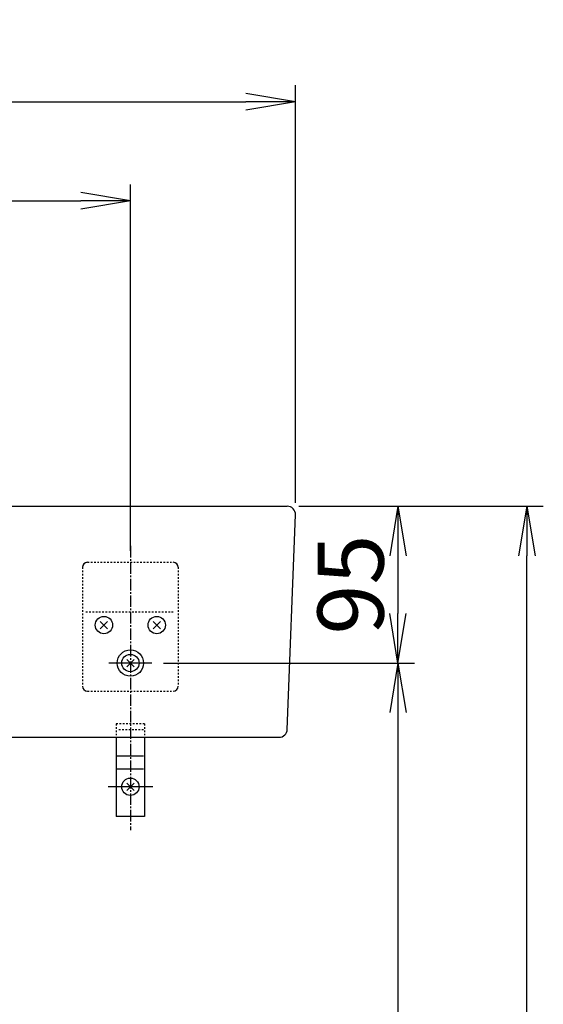
# Model space of a CAD drawing. Extents: x 17 to 2048, y 9 to 1779.
# Drawn here: x 754 to 1071, y 1111 to 1708 of the extents above; entities that cross this region are included whole.
import ezdxf

# ---------------------------------------------------------------- set-up
doc = ezdxf.new("R2010")
doc.units = 0
doc.linetypes.add('EXLTYPE2', pattern=[2, 1, -1])
doc.linetypes.add('EXLTYPE3', pattern=[10, 7, -1, 1, -1])
doc.layers.get('0').update_dxf_attribs({"linetype": 'CONTINUOUS'})
doc.layers.get('DEFPOINTS').update_dxf_attribs({"linetype": 'CONTINUOUS'})
for name, color, linetype in [('バッテリー', 7, 'CONTINUOUS'), ('化粧台', 7, 'CONTINUOUS'), ('寸法', 7, 'CONTINUOUS')]:
    doc.layers.add(name, color=color, linetype=linetype)
doc.styles.add('EXCADDIM1', font='monotxt', dxfattribs={"width": 0.84, "bigfont": 'extfont'})
doc.styles.get("Standard").update_dxf_attribs({"font": 'monotxt', "bigfont": 'extfont'})
doc.dimstyles.new('ISO-25', dxfattribs={"dimtxt": 2.5, "dimasz": 2.5, "dimexe": 1.25, "dimexo": 0.625, "dimtad": 1, "dimtxsty": 'STANDARD', "dimcen": 2.5, "dimazin": 3, "dimtfac": 1, "dimtmove": 0, "dimatfit": 3})

# ---------------------------------------------------------------- blocks, each defined once
blk = doc.blocks.new('EX_NORM')
at = {"color": 0, "linetype": 'CONTINUOUS'}
for q in [(-1, 0.167), (-1, 0), (-1, -0.167)]:
    blk.add_line((0, 0), q, dxfattribs=at)
blk = doc.blocks.new('*D18')
at = {"layer": 'DEFPOINTS', "color": 0}
for p in [(916, 1413), (834, 1318), (983, 1318)]:
    blk.add_point(p, dxfattribs=at)
at = {"layer": 'バッテリー', "color": 3, "linetype": 'CONTINUOUS'}
blk.add_line((983, 1383), (983, 1348), dxfattribs=at)
at = {"layer": 'バッテリー', "color": 3, "xscale": 30, "yscale": 30, "zscale": 30}
for p, rotation in [((983, 1413), 90), ((983, 1318), 270)]:
    blk.add_blockref('EX_NORM', p, dxfattribs=dict(at, rotation=rotation))
at = {"layer": 'バッテリー', "color": 2, "insert": (959.5, 1365.5), "char_height": 40, "attachment_point": 5, "rotation": 90, "style": 'EXCADDIM1'}
blk.add_mtext('95', dxfattribs=at)
blk = doc.blocks.new('*D19')
at = {"layer": 'DEFPOINTS', "color": 0}
for p in [(834, 1318), (756.5, 613), (983, 613)]:
    blk.add_point(p, dxfattribs=at)
at = {"layer": 'バッテリー', "color": 3, "linetype": 'CONTINUOUS'}
for p, q in [((841, 1318), (993, 1318)), ((983, 1288), (983, 643))]:
    blk.add_line(p, q, dxfattribs=at)
at = {"layer": 'バッテリー', "color": 3, "xscale": 30, "yscale": 30, "zscale": 30}
for p, rotation in [((983, 1318), 90), ((983, 613), 270)]:
    blk.add_blockref('EX_NORM', p, dxfattribs=dict(at, rotation=rotation))
at = {"layer": 'バッテリー', "color": 2, "insert": (959.5, 965.5), "char_height": 40, "attachment_point": 5, "rotation": 90, "style": 'EXCADDIM1'}
blk.add_mtext('705', dxfattribs=at)
blk = doc.blocks.new('*D21')
at = {"layer": 'DEFPOINTS', "color": 0}
for p in [(921, 1658), (371, 1408), (921, 1408)]:
    blk.add_point(p, dxfattribs=at)
at = {"layer": '寸法', "color": 3, "linetype": 'CONTINUOUS'}
for p, q in [((371, 1415), (371, 1668)), ((921, 1415), (921, 1668)), ((401, 1658), (891, 1658))]:
    blk.add_line(p, q, dxfattribs=at)
at = {"layer": '寸法', "color": 3, "xscale": 30, "yscale": 30, "zscale": 30, "rotation": 180}
blk.add_blockref('EX_NORM', (371, 1658), dxfattribs=at)
at = {"layer": '寸法', "color": 3, "xscale": 30, "yscale": 30, "zscale": 30}
blk.add_blockref('EX_NORM', (921, 1658), dxfattribs=at)
at = {"layer": '寸法', "color": 2, "insert": (646, 1681.5), "char_height": 40, "attachment_point": 5, "style": 'EXCADDIM1'}
blk.add_mtext('550', dxfattribs=at)
blk = doc.blocks.new('*D23')
at = {"layer": 'DEFPOINTS', "color": 0}
for p in [(916, 1413), (1061, 1413), (756.5, 613)]:
    blk.add_point(p, dxfattribs=at)
at = {"layer": '寸法', "color": 3, "linetype": 'CONTINUOUS'}
for p, q in [((923, 1413), (1071, 1413)), ((1061, 643), (1061, 1383))]:
    blk.add_line(p, q, dxfattribs=at)
at = {"layer": '寸法', "color": 3, "xscale": 30, "yscale": 30, "zscale": 30}
for p, rotation in [((1061, 1413), 90), ((1061, 613), 270)]:
    blk.add_blockref('EX_NORM', p, dxfattribs=dict(at, rotation=rotation))
at = {"layer": '寸法', "color": 2, "insert": (1037.5, 1013), "char_height": 40, "attachment_point": 5, "rotation": 90, "style": 'EXCADDIM1'}
blk.add_mtext('800', dxfattribs=at)
blk = doc.blocks.new('*D31')
at = {"layer": 'DEFPOINTS', "color": 0}
for p in [(821, 1598), (471, 1379), (821, 1379)]:
    blk.add_point(p, dxfattribs=at)
at = {"layer": '寸法', "color": 3, "linetype": 'CONTINUOUS'}
for p, q in [((471, 1386), (471, 1608)), ((821, 1386), (821, 1608)), ((501, 1598), (791, 1598))]:
    blk.add_line(p, q, dxfattribs=at)
at = {"layer": '寸法', "color": 3, "xscale": 30, "yscale": 30, "zscale": 30, "rotation": 180}
blk.add_blockref('EX_NORM', (471, 1598), dxfattribs=at)
at = {"layer": '寸法', "color": 3, "xscale": 30, "yscale": 30, "zscale": 30}
blk.add_blockref('EX_NORM', (821, 1598), dxfattribs=at)
at = {"layer": '寸法', "color": 2, "insert": (646, 1621.5), "char_height": 40, "attachment_point": 5, "style": 'EXCADDIM1'}
blk.add_mtext('350', dxfattribs=at)

msp = doc.modelspace()

# ---------------------------------------------------------------- linework, layer by layer
at = {"layer": '化粧台', "color": 2, "linetype": 'CONTINUOUS'}
for p, q in [((376, 1413), (916, 1413)), ((916, 1277.81), (921, 1407.81)), ((381, 1273), (911, 1273))]:
    msp.add_line(p, q, dxfattribs=at)
at = {"layer": '化粧台', "color": 6, "linetype": 'EXLTYPE3'}
msp.add_line((821, 1389), (821, 1216.8), dxfattribs=at)
at = {"layer": '化粧台', "color": 6, "linetype": 'EXLTYPE2'}
for p, q in [((795, 1379), (847, 1379)), ((792, 1376), (792, 1304)), ((850, 1376), (850, 1304)), ((794, 1349), (848, 1349)), ((795, 1301), (847, 1301)), ((829.5, 1281.19), (812.5, 1281.19)), ((812.5, 1281.19), (812.5, 1273)), ((829, 1277.48), (813, 1277.48)), ((829.5, 1281.19), (829.5, 1273))]:
    msp.add_line(p, q, dxfattribs=at)
at = {"layer": '化粧台', "color": 6, "linetype": 'CONTINUOUS'}
for p, q in [((807.23, 1338.77), (802.77, 1343.23)), ((802.77, 1338.77), (807.23, 1343.23)), ((839.23, 1338.77), (834.77, 1343.23)), ((834.77, 1338.77), (839.23, 1343.23)), ((823.23, 1315.77), (818.77, 1320.23)), ((818.77, 1315.77), (823.23, 1320.23)), ((834, 1318), (808, 1318)), ((812.5, 1273), (812.5, 1225)), ((829.5, 1273), (829.5, 1225)), ((829, 1261.63), (813, 1261.63)), ((829, 1253.63), (813, 1253.63)), ((834.5, 1243), (807.5, 1243)), ((823.23, 1240.77), (818.77, 1245.23)), ((818.77, 1240.77), (823.23, 1245.23)), ((829.5, 1225), (812.5, 1225))]:
    msp.add_line(p, q, dxfattribs=at)
for centre, radius in [((805, 1341), 5.25), ((837, 1341), 5.25), ((821, 1318), 8), ((821, 1318), 5.25), ((821, 1243), 5.25)]:
    msp.add_circle(centre, radius, dxfattribs=at)
at = {"layer": '化粧台', "color": 2, "linetype": 'CONTINUOUS'}
for centre, start, end in [((916, 1408), 357.7974, 90), ((911, 1278), 270, 357.7974)]:
    msp.add_arc(centre, 5, start, end, dxfattribs=at)
at = {"layer": '化粧台', "color": 6, "linetype": 'CONTINUOUS'}
for centre, start, end in [((795, 1376), 90, 180), ((847, 1376), 0, 90), ((795, 1304), 180, 270), ((847, 1304), 270, 0)]:
    msp.add_arc(centre, 3, start, end, dxfattribs=at)

# ---------------------------------------------------------------- dimensions: what is measured, and where the dimension line sits
at = {"layer": 'バッテリー', "color": 3, "linetype": 'CONTINUOUS'}
dim = msp.add_linear_dim(base=(983, 1318), p1=(916, 1413), p2=(834, 1318), angle=90, dimstyle='ISO-25', override={"dimtxt": 40, "dimasz": 30, "dimexe": 0, "dimexo": 0, "dimgap": 0, "dimtad": 1, "dimjust": 0, "dimtih": 0, "dimtoh": 0, "dimdec": 0, "dimzin": 0, "dimlunit": 2, "dimtxsty": 'EXCADDIM1', "dimblk1": 'EX_NORM', "dimblk2": 'EX_NORM', "dimsah": 1, "dimse1": 1, "dimse2": 1, "dimclrd": 3, "dimclre": 3, "dimclrt": 2, "dimtmove": 2}, dxfattribs=at)
dim.commit()
dim.dimension.update_dxf_attribs({"geometry": '*D18', "text_midpoint": (959.5, 1365.5), "dimtype": 160})
dim = msp.add_linear_dim(base=(983, 613), p1=(834, 1318), p2=(756.5, 613), angle=90, text='705', dimstyle='ISO-25', override={"dimtxt": 40, "dimasz": 30, "dimexe": 10, "dimexo": 7, "dimgap": 0, "dimtad": 1, "dimjust": 0, "dimtih": 0, "dimtoh": 0, "dimdec": 1, "dimzin": 0, "dimlunit": 2, "dimtxsty": 'EXCADDIM1', "dimblk1": 'EX_NORM', "dimblk2": 'EX_NORM', "dimsah": 1, "dimse1": 0, "dimse2": 1, "dimclrd": 3, "dimclre": 3, "dimclrt": 2, "dimtmove": 2}, dxfattribs=at)
dim.commit()
dim.dimension.update_dxf_attribs({"geometry": '*D19', "text_midpoint": (959.5, 965.5), "dimtype": 160})
at = {"layer": '寸法', "color": 3, "linetype": 'CONTINUOUS'}
for base, p1, p2, picture, middle in [((921, 1658), (371, 1408), (921, 1408), '*D21', (646, 1681.5)), ((821, 1598), (471, 1379), (821, 1379), '*D31', (646, 1621.5))]:
    dim = msp.add_linear_dim(base=base, p1=p1, p2=p2, dimstyle='ISO-25', override={"dimtxt": 40, "dimasz": 30, "dimexe": 10, "dimexo": 7, "dimgap": 0, "dimtad": 1, "dimjust": 0, "dimtih": 0, "dimtoh": 0, "dimdec": 0, "dimzin": 0, "dimlunit": 2, "dimtxsty": 'EXCADDIM1', "dimblk1": 'EX_NORM', "dimblk2": 'EX_NORM', "dimsah": 1, "dimse1": 0, "dimse2": 0, "dimclrd": 3, "dimclre": 3, "dimclrt": 2, "dimtmove": 2}, dxfattribs=at)
    dim.commit()
    dim.dimension.update_dxf_attribs({"geometry": picture, "text_midpoint": middle, "dimtype": 160})
dim = msp.add_linear_dim(base=(1061, 1413), p1=(756.5, 613), p2=(916, 1413), angle=90, dimstyle='ISO-25', override={"dimtxt": 40, "dimasz": 30, "dimexe": 10, "dimexo": 7, "dimgap": 0, "dimtad": 1, "dimjust": 0, "dimtih": 0, "dimtoh": 0, "dimdec": 0, "dimzin": 0, "dimlunit": 2, "dimtxsty": 'EXCADDIM1', "dimblk1": 'EX_NORM', "dimblk2": 'EX_NORM', "dimsah": 1, "dimse1": 1, "dimse2": 0, "dimclrd": 3, "dimclre": 3, "dimclrt": 2, "dimtmove": 2}, dxfattribs=at)
dim.commit()
dim.dimension.update_dxf_attribs({"geometry": '*D23', "text_midpoint": (1037.5, 1013), "dimtype": 160})

doc.saveas('drawing.dxf')
